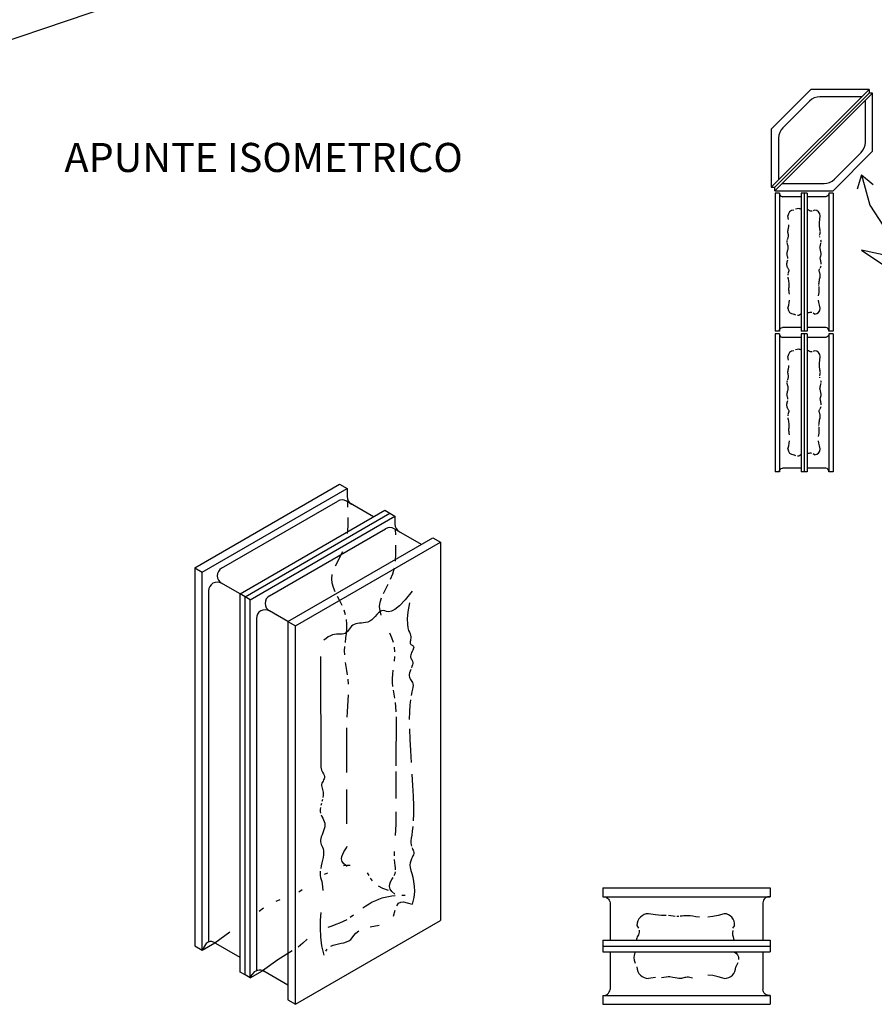
# Model space of a CAD drawing. Extents: x 0 to 196, y -65 to 0.
# Drawn here: x 184 to 190, y -56 to -50 of the extents above; entities that cross this region are included whole.
import ezdxf

# ---------------------------------------------------------------- set-up
doc = ezdxf.new("R2010")
doc.units = 0
doc.linetypes.add('HIDDEN', pattern=[0])
doc.layers.add('TEXTO', color=2, linetype='CONTINUOUS')
doc.layers.add('TRAZO', color=7, linetype='CONTINUOUS')
doc.styles.get("Standard").update_dxf_attribs({"font": 'ROMANS.SHX', "height": 0.2})

msp = doc.modelspace()

# ---------------------------------------------------------------- linework, layer by layer
at = {"layer": 'TEXTO', "color": 0}
for p, q in [((183.0826, -50.1522), (189.1968, -48.0752)), ((190.0713, -50.6935), (190.0409, -50.7924)), ((190.0713, -50.6935), (190.1505, -50.7601))]:
    msp.add_line(p, q, dxfattribs=at)
for points in [[(190.0713, -50.6935), (190.0713, -50.6935), (190.1275, -50.903), (190.283, -51.1387)], [(193.4775, -51.9484), (190.0713, -51.2128), (192.6115, -52.9147)]]:
    msp.add_lwpolyline(points, dxfattribs=at)
at = {"layer": 'TRAZO', "color": 0}
for p, q in [((190.1229, -50.1074), (189.4512, -50.7792)), ((189.4512, -50.3792), (189.7229, -50.1074)), ((190.1229, -50.1321), (189.4758, -50.7792)), ((190.1476, -50.1321), (189.4758, -50.8038)), ((190.1229, -50.1074), (189.7229, -50.1074)), ((190.1229, -50.1074), (190.1229, -50.1321)), ((190.1476, -50.1321), (190.1229, -50.1321)), ((190.1476, -50.5321), (190.1476, -50.1321)), ((189.4512, -50.3792), (189.4512, -50.7792)), ((189.8758, -50.8038), (190.1476, -50.5321)), ((189.4512, -50.7792), (189.4758, -50.7792)), ((189.4758, -50.8038), (189.4758, -50.7792)), ((189.4758, -50.8038), (189.8758, -50.8038)), ((189.4765, -50.8193), (189.4765, -51.7693)), ((189.5065, -50.8193), (189.4765, -50.8193)), ((189.5065, -50.8193), (189.5065, -51.7693)), ((189.6565, -50.8193), (189.6565, -51.7693)), ((189.6965, -50.8193), (189.6565, -50.8193)), ((189.6765, -50.8193), (189.6765, -51.7693)), ((189.6965, -50.8193), (189.6965, -51.7693)), ((189.8465, -50.8193), (189.8465, -51.7693)), ((189.8765, -50.8193), (189.8465, -50.8193)), ((189.8765, -50.8193), (189.8765, -51.7693)), ((189.6565, -50.8443), (189.5275, -50.8443)), ((189.8255, -50.8443), (189.6965, -50.8443)), ((189.6284, -50.9275), (189.6179, -50.9309)), ((189.637, -50.9264), (189.6284, -50.9275)), ((189.644, -50.927), (189.637, -50.9264)), ((189.6498, -50.9288), (189.644, -50.927)), ((189.6548, -50.9312), (189.6498, -50.9288)), ((189.6565, -50.932), (189.6548, -50.9312)), ((189.7, -50.9351), (189.6965, -50.935)), ((189.7043, -50.9359), (189.7, -50.9351)), ((189.7082, -50.9376), (189.7043, -50.9359)), ((189.7118, -50.9398), (189.7082, -50.9376)), ((189.7155, -50.9421), (189.7118, -50.9398)), ((189.7197, -50.9439), (189.7155, -50.9421)), ((189.7247, -50.9447), (189.7197, -50.9439)), ((189.7309, -50.9442), (189.7247, -50.9447)), ((189.7479, -50.937), (189.7385, -50.9418)), ((189.5688, -51.0012), (189.5651, -50.977)), ((189.5705, -51.0501), (189.5711, -51.0372)), ((189.7819, -51.0372), (189.7824, -51.0211)), ((189.7825, -51.0501), (189.7819, -51.0372)), ((189.7824, -51.0211), (189.7842, -51.0012)), ((189.7842, -51.0012), (189.7879, -50.977)), ((189.5648, -51.0852), (189.5651, -51.0804)), ((189.5651, -51.0897), (189.5648, -51.0852)), ((189.5651, -51.0804), (189.5661, -51.0749)), ((189.566, -51.0938), (189.5651, -51.0897)), ((189.567, -51.0977), (189.566, -51.0938)), ((189.5661, -51.0749), (189.5676, -51.0684)), ((189.5681, -51.1016), (189.567, -51.0977)), ((189.5676, -51.0684), (189.5692, -51.0603)), ((189.569, -51.1054), (189.5681, -51.1016)), ((189.5696, -51.1094), (189.569, -51.1054)), ((189.5692, -51.0603), (189.5705, -51.0501)), ((189.5697, -51.1136), (189.5696, -51.1094)), ((189.7838, -51.0603), (189.7825, -51.0501)), ((189.7834, -51.1094), (189.7839, -51.1054)), ((189.7854, -51.0684), (189.7838, -51.0603)), ((189.7839, -51.1054), (189.7849, -51.1016)), ((189.7849, -51.1016), (189.786, -51.0977)), ((189.7869, -51.0749), (189.7854, -51.0684)), ((189.786, -51.0977), (189.787, -51.0938)), ((189.7879, -51.0804), (189.7869, -51.0749)), ((189.787, -51.0938), (189.7878, -51.0897)), ((189.7878, -51.0897), (189.7882, -51.0852)), ((189.7882, -51.0852), (189.7879, -51.0804)), ((189.5597, -51.1539), (189.5602, -51.1488)), ((189.5607, -51.1639), (189.5599, -51.159)), ((189.5602, -51.1488), (189.5613, -51.1435)), ((189.5619, -51.1688), (189.5607, -51.1639)), ((189.5633, -51.1736), (189.5619, -51.1688)), ((189.5628, -51.1382), (189.5645, -51.133)), ((189.5648, -51.1785), (189.5633, -51.1736)), ((189.5645, -51.133), (189.5663, -51.1278)), ((189.566, -51.1835), (189.5648, -51.1785)), ((189.5663, -51.1278), (189.5678, -51.1229)), ((189.5678, -51.1229), (189.569, -51.1181)), ((189.569, -51.1181), (189.5697, -51.1136)), ((189.7852, -51.1229), (189.784, -51.1181)), ((189.787, -51.1835), (189.7882, -51.1785)), ((189.7882, -51.1785), (189.7897, -51.1736)), ((189.7897, -51.1736), (189.7911, -51.1688)), ((189.7911, -51.1688), (189.7923, -51.1639)), ((189.7928, -51.1488), (189.7917, -51.1435)), ((189.7923, -51.1639), (189.7931, -51.159)), ((189.7933, -51.1539), (189.7928, -51.1488)), ((189.5589, -51.2371), (189.5594, -51.2324)), ((189.5591, -51.2414), (189.5589, -51.2371)), ((189.5598, -51.2453), (189.5591, -51.2414)), ((189.5594, -51.2324), (189.5604, -51.2273)), ((189.5608, -51.2491), (189.5598, -51.2453)), ((189.5604, -51.2273), (189.5617, -51.2219)), ((189.5617, -51.2219), (189.5632, -51.2164)), ((189.5632, -51.2164), (189.5647, -51.2107)), ((189.5647, -51.2107), (189.566, -51.205)), ((189.5669, -51.1886), (189.566, -51.1835)), ((189.566, -51.205), (189.5669, -51.1994)), ((189.5673, -51.1939), (189.5669, -51.1886)), ((189.5669, -51.1994), (189.5673, -51.1939)), ((189.7857, -51.1939), (189.7861, -51.1886)), ((189.7861, -51.1994), (189.7857, -51.1939)), ((189.7861, -51.1886), (189.787, -51.1835)), ((189.787, -51.205), (189.7861, -51.1994)), ((189.7883, -51.2107), (189.787, -51.205)), ((189.7898, -51.2164), (189.7883, -51.2107)), ((189.7913, -51.2219), (189.7898, -51.2164)), ((189.7926, -51.2273), (189.7913, -51.2219)), ((189.7921, -51.2491), (189.7932, -51.2453)), ((189.7936, -51.2324), (189.7926, -51.2273)), ((189.7932, -51.2453), (189.7939, -51.2414)), ((189.7941, -51.2371), (189.7936, -51.2324)), ((189.7939, -51.2414), (189.7941, -51.2371)), ((189.5583, -51.3093), (189.5588, -51.3034)), ((189.5585, -51.315), (189.5583, -51.3093)), ((189.5588, -51.3034), (189.5598, -51.2973)), ((189.5598, -51.2973), (189.5611, -51.2913)), ((189.5621, -51.2527), (189.5608, -51.2491)), ((189.5611, -51.2913), (189.5625, -51.2853)), ((189.5633, -51.2565), (189.5621, -51.2527)), ((189.5625, -51.2853), (189.5638, -51.2795)), ((189.5644, -51.2603), (189.5633, -51.2565)), ((189.5651, -51.2645), (189.5644, -51.2603)), ((189.5653, -51.269), (189.5651, -51.2645)), ((189.7877, -51.269), (189.7879, -51.2645)), ((189.7882, -51.2741), (189.7877, -51.269)), ((189.7879, -51.2645), (189.7886, -51.2603)), ((189.7892, -51.2795), (189.7882, -51.2741)), ((189.7886, -51.2603), (189.7897, -51.2565)), ((189.7905, -51.2853), (189.7892, -51.2795)), ((189.7897, -51.2565), (189.7909, -51.2527)), ((189.7919, -51.2913), (189.7905, -51.2853)), ((189.7909, -51.2527), (189.7921, -51.2491)), ((189.7932, -51.2973), (189.7919, -51.2913)), ((189.7942, -51.3034), (189.7932, -51.2973)), ((189.7947, -51.3093), (189.7942, -51.3034)), ((189.5595, -51.3204), (189.5585, -51.315)), ((189.5612, -51.3254), (189.5595, -51.3204)), ((189.5633, -51.3302), (189.5612, -51.3254)), ((189.5657, -51.3347), (189.5633, -51.3302)), ((189.568, -51.3389), (189.5657, -51.3347)), ((189.5661, -51.3829), (189.5665, -51.3772)), ((189.5675, -51.3722), (189.5688, -51.3678)), ((189.5702, -51.3429), (189.568, -51.3389)), ((189.5688, -51.3678), (189.5702, -51.3639)), ((189.5719, -51.3466), (189.5702, -51.3429)), ((189.5702, -51.3639), (189.5715, -51.3603)), ((189.5715, -51.3603), (189.5725, -51.3569)), ((189.5729, -51.3502), (189.5719, -51.3466)), ((189.5725, -51.3569), (189.573, -51.3535)), ((189.573, -51.3535), (189.5729, -51.3502)), ((189.7799, -51.3535), (189.7801, -51.3502)), ((189.7804, -51.3569), (189.7799, -51.3535)), ((189.7801, -51.3502), (189.7811, -51.3466)), ((189.7815, -51.3603), (189.7804, -51.3569)), ((189.7811, -51.3466), (189.7828, -51.3429)), ((189.7828, -51.3639), (189.7815, -51.3603)), ((189.7828, -51.3429), (189.7849, -51.3389)), ((189.7842, -51.3678), (189.7828, -51.3639)), ((189.7855, -51.3722), (189.7842, -51.3678)), ((189.7864, -51.3772), (189.7855, -51.3722)), ((189.7869, -51.3829), (189.7864, -51.3772)), ((189.7873, -51.3347), (189.7897, -51.3302)), ((189.7897, -51.3302), (189.7918, -51.3254)), ((189.7918, -51.3254), (189.7935, -51.3204)), ((189.5681, -51.4044), (189.567, -51.3967)), ((189.5695, -51.4123), (189.5681, -51.4044)), ((189.5709, -51.4203), (189.5695, -51.4123)), ((189.5723, -51.4282), (189.5709, -51.4203)), ((189.5734, -51.4358), (189.5723, -51.4282)), ((189.5741, -51.4429), (189.5734, -51.4358)), ((189.574, -51.4553), (189.5743, -51.4493)), ((189.5743, -51.4493), (189.5741, -51.4429)), ((189.7789, -51.4553), (189.7787, -51.4493)), ((189.7789, -51.4429), (189.7796, -51.4358)), ((189.7796, -51.4358), (189.7807, -51.4282)), ((189.7807, -51.4282), (189.7821, -51.4203)), ((189.7821, -51.4203), (189.7835, -51.4123)), ((189.7835, -51.4123), (189.7849, -51.4044)), ((189.7849, -51.4044), (189.786, -51.3967)), ((189.786, -51.3967), (189.7867, -51.3895)), ((189.7867, -51.3895), (189.7869, -51.3829)), ((189.5722, -51.4791), (189.5725, -51.4727)), ((189.5723, -51.4863), (189.5722, -51.4791)), ((189.5729, -51.4944), (189.5723, -51.4863)), ((189.5725, -51.4727), (189.573, -51.4667)), ((189.574, -51.5038), (189.5729, -51.4944)), ((189.573, -51.4667), (189.5736, -51.461)), ((189.5736, -51.461), (189.574, -51.4553)), ((189.5754, -51.5144), (189.574, -51.5038)), ((189.7763, -51.5264), (189.7775, -51.5144)), ((189.7775, -51.5144), (189.779, -51.5038)), ((189.779, -51.5038), (189.7801, -51.4944)), ((189.78, -51.4667), (189.7794, -51.461)), ((189.7805, -51.4727), (189.78, -51.4667)), ((189.7801, -51.4944), (189.7807, -51.4863)), ((189.7808, -51.4791), (189.7805, -51.4727)), ((189.7807, -51.4863), (189.7808, -51.4791)), ((189.5712, -51.5909), (189.575, -51.5721)), ((189.575, -51.5721), (189.5769, -51.5552)), ((189.778, -51.5721), (189.7761, -51.5552)), ((189.7818, -51.5909), (189.778, -51.5721)), ((189.5651, -51.6116), (189.5712, -51.5909)), ((189.6195, -51.6587), (189.6051, -51.6516)), ((189.6521, -51.6527), (189.6469, -51.6575)), ((189.6562, -51.6473), (189.6521, -51.6527)), ((189.6565, -51.6468), (189.6562, -51.6473)), ((189.6975, -51.6451), (189.6965, -51.6452)), ((189.7029, -51.6437), (189.6975, -51.6451)), ((189.7088, -51.642), (189.7029, -51.6437)), ((189.7153, -51.6408), (189.7088, -51.642)), ((189.7224, -51.6405), (189.7153, -51.6408)), ((189.7301, -51.6418), (189.7224, -51.6405)), ((189.7479, -51.6516), (189.7386, -51.6453)), ((189.7879, -51.6116), (189.7818, -51.5909)), ((189.64, -51.6607), (189.631, -51.6614)), ((189.6469, -51.6575), (189.64, -51.6607)), ((189.5065, -51.7693), (189.4765, -51.7693)), ((189.4765, -51.7866), (189.4765, -52.7366)), ((189.5065, -51.7866), (189.4765, -51.7866)), ((189.5065, -51.7866), (189.5065, -52.7366)), ((189.6565, -51.7443), (189.5275, -51.7443)), ((189.6965, -51.7693), (189.6565, -51.7693)), ((189.6565, -51.7866), (189.6565, -52.7366)), ((189.6965, -51.7866), (189.6565, -51.7866)), ((189.6765, -51.7866), (189.6765, -52.7366)), ((189.8255, -51.7443), (189.6965, -51.7443)), ((189.6965, -51.7866), (189.6965, -52.7366)), ((189.8765, -51.7693), (189.8465, -51.7693)), ((189.8465, -51.7866), (189.8465, -52.7366)), ((189.8765, -51.7866), (189.8465, -51.7866)), ((189.8765, -51.7866), (189.8765, -52.7366)), ((189.6565, -51.8116), (189.5275, -51.8116)), ((189.8255, -51.8116), (189.6965, -51.8116)), ((189.6284, -51.8948), (189.6179, -51.8981)), ((189.637, -51.8937), (189.6284, -51.8948)), ((189.644, -51.8943), (189.637, -51.8937)), ((189.6498, -51.8961), (189.644, -51.8943)), ((189.6548, -51.8984), (189.6498, -51.8961)), ((189.6565, -51.8993), (189.6548, -51.8984)), ((189.7, -51.9023), (189.6965, -51.9023)), ((189.7043, -51.9032), (189.7, -51.9023)), ((189.7082, -51.9049), (189.7043, -51.9032)), ((189.7118, -51.9071), (189.7082, -51.9049)), ((189.7155, -51.9093), (189.7118, -51.9071)), ((189.7197, -51.9111), (189.7155, -51.9093)), ((189.7247, -51.912), (189.7197, -51.9111)), ((189.7309, -51.9115), (189.7247, -51.912)), ((189.7479, -51.9043), (189.7385, -51.9091)), ((189.5688, -51.9685), (189.5651, -51.9443)), ((189.7819, -52.0044), (189.7824, -51.9883)), ((189.7824, -51.9883), (189.7842, -51.9685)), ((189.7842, -51.9685), (189.7879, -51.9443)), ((189.5648, -52.0525), (189.5651, -52.0477)), ((189.5651, -52.057), (189.5648, -52.0525)), ((189.5651, -52.0477), (189.5661, -52.0422)), ((189.566, -52.0611), (189.5651, -52.057)), ((189.5661, -52.0422), (189.5676, -52.0357)), ((189.5676, -52.0357), (189.5692, -52.0276)), ((189.5692, -52.0276), (189.5705, -52.0174)), ((189.5705, -52.0174), (189.5711, -52.0044)), ((189.7825, -52.0174), (189.7819, -52.0044)), ((189.7838, -52.0276), (189.7825, -52.0174)), ((189.7854, -52.0357), (189.7838, -52.0276)), ((189.7869, -52.0422), (189.7854, -52.0357)), ((189.7879, -52.0477), (189.7869, -52.0422)), ((189.787, -52.0611), (189.7878, -52.057)), ((189.7878, -52.057), (189.7882, -52.0525)), ((189.7882, -52.0525), (189.7879, -52.0477)), ((189.5597, -52.1212), (189.5602, -52.116)), ((189.5607, -52.1312), (189.5599, -52.1262)), ((189.5602, -52.116), (189.5613, -52.1108)), ((189.5628, -52.1055), (189.5645, -52.1003)), ((189.5645, -52.1003), (189.5663, -52.0951)), ((189.567, -52.065), (189.566, -52.0611)), ((189.5663, -52.0951), (189.5678, -52.0901)), ((189.5681, -52.0688), (189.567, -52.065)), ((189.5678, -52.0901), (189.569, -52.0853)), ((189.569, -52.0727), (189.5681, -52.0688)), ((189.5696, -52.0766), (189.569, -52.0727)), ((189.569, -52.0853), (189.5697, -52.0808)), ((189.5697, -52.0808), (189.5696, -52.0766)), ((189.7834, -52.0766), (189.7839, -52.0727)), ((189.7839, -52.0727), (189.7849, -52.0688)), ((189.7852, -52.0901), (189.784, -52.0853)), ((189.7849, -52.0688), (189.786, -52.065)), ((189.786, -52.065), (189.787, -52.0611)), ((189.7928, -52.116), (189.7917, -52.1108)), ((189.7923, -52.1312), (189.7931, -52.1262)), ((189.7933, -52.1212), (189.7928, -52.116)), ((189.5594, -52.1996), (189.5604, -52.1946)), ((189.5604, -52.1946), (189.5617, -52.1892)), ((189.5619, -52.136), (189.5607, -52.1312)), ((189.5617, -52.1892), (189.5632, -52.1837)), ((189.5633, -52.1409), (189.5619, -52.136)), ((189.5632, -52.1837), (189.5647, -52.178)), ((189.5648, -52.1458), (189.5633, -52.1409)), ((189.5647, -52.178), (189.566, -52.1723)), ((189.566, -52.1508), (189.5648, -52.1458)), ((189.5669, -52.1559), (189.566, -52.1508)), ((189.566, -52.1723), (189.5669, -52.1667)), ((189.5673, -52.1612), (189.5669, -52.1559)), ((189.5669, -52.1667), (189.5673, -52.1612)), ((189.7857, -52.1612), (189.7861, -52.1559)), ((189.7861, -52.1667), (189.7857, -52.1612)), ((189.7861, -52.1559), (189.787, -52.1508)), ((189.787, -52.1723), (189.7861, -52.1667)), ((189.787, -52.1508), (189.7882, -52.1458)), ((189.7883, -52.178), (189.787, -52.1723)), ((189.7882, -52.1458), (189.7897, -52.1409)), ((189.7898, -52.1837), (189.7883, -52.178)), ((189.7897, -52.1409), (189.7911, -52.136)), ((189.7913, -52.1892), (189.7898, -52.1837)), ((189.7911, -52.136), (189.7923, -52.1312)), ((189.7926, -52.1946), (189.7913, -52.1892)), ((189.7936, -52.1996), (189.7926, -52.1946)), ((189.5589, -52.2043), (189.5594, -52.1996)), ((189.5591, -52.2086), (189.5589, -52.2043)), ((189.5598, -52.2126), (189.5591, -52.2086)), ((189.5608, -52.2163), (189.5598, -52.2126)), ((189.5598, -52.2646), (189.5611, -52.2585)), ((189.5621, -52.22), (189.5608, -52.2163)), ((189.5611, -52.2585), (189.5625, -52.2526)), ((189.5633, -52.2237), (189.5621, -52.22)), ((189.5625, -52.2526), (189.5638, -52.2468)), ((189.5644, -52.2276), (189.5633, -52.2237)), ((189.5651, -52.2318), (189.5644, -52.2276)), ((189.5653, -52.2363), (189.5651, -52.2318)), ((189.7877, -52.2363), (189.7879, -52.2318)), ((189.7882, -52.2413), (189.7877, -52.2363)), ((189.7879, -52.2318), (189.7886, -52.2276)), ((189.7892, -52.2468), (189.7882, -52.2413)), ((189.7886, -52.2276), (189.7897, -52.2237)), ((189.7905, -52.2526), (189.7892, -52.2468)), ((189.7897, -52.2237), (189.7909, -52.22)), ((189.7919, -52.2585), (189.7905, -52.2526)), ((189.7909, -52.22), (189.7921, -52.2163)), ((189.7932, -52.2646), (189.7919, -52.2585)), ((189.7921, -52.2163), (189.7932, -52.2126)), ((189.7932, -52.2126), (189.7939, -52.2086)), ((189.7941, -52.2043), (189.7936, -52.1996)), ((189.7939, -52.2086), (189.7941, -52.2043)), ((189.5583, -52.2766), (189.5588, -52.2706)), ((189.5585, -52.2823), (189.5583, -52.2766)), ((189.5595, -52.2876), (189.5585, -52.2823)), ((189.5588, -52.2706), (189.5598, -52.2646)), ((189.5612, -52.2927), (189.5595, -52.2876)), ((189.5633, -52.2975), (189.5612, -52.2927)), ((189.5657, -52.302), (189.5633, -52.2975)), ((189.568, -52.3062), (189.5657, -52.302)), ((189.5702, -52.3101), (189.568, -52.3062)), ((189.5719, -52.3139), (189.5702, -52.3101)), ((189.5702, -52.3311), (189.5715, -52.3275)), ((189.5715, -52.3275), (189.5725, -52.3241)), ((189.5729, -52.3174), (189.5719, -52.3139)), ((189.5725, -52.3241), (189.573, -52.3208)), ((189.573, -52.3208), (189.5729, -52.3174)), ((189.7799, -52.3208), (189.7801, -52.3174)), ((189.7804, -52.3241), (189.7799, -52.3208)), ((189.7801, -52.3174), (189.7811, -52.3139)), ((189.7815, -52.3275), (189.7804, -52.3241)), ((189.7811, -52.3139), (189.7828, -52.3101)), ((189.7828, -52.3311), (189.7815, -52.3275)), ((189.7828, -52.3101), (189.7849, -52.3062)), ((189.7873, -52.302), (189.7897, -52.2975)), ((189.7897, -52.2975), (189.7918, -52.2927)), ((189.7918, -52.2927), (189.7935, -52.2876)), ((189.7942, -52.2706), (189.7932, -52.2646)), ((189.7947, -52.2766), (189.7942, -52.2706)), ((189.5661, -52.3502), (189.5665, -52.3445)), ((189.5681, -52.3716), (189.567, -52.364)), ((189.5675, -52.3395), (189.5688, -52.3351)), ((189.5695, -52.3796), (189.5681, -52.3716)), ((189.5688, -52.3351), (189.5702, -52.3311)), ((189.5709, -52.3876), (189.5695, -52.3796)), ((189.5723, -52.3955), (189.5709, -52.3876)), ((189.5734, -52.4031), (189.5723, -52.3955)), ((189.7796, -52.4031), (189.7807, -52.3955)), ((189.7807, -52.3955), (189.7821, -52.3876)), ((189.7821, -52.3876), (189.7835, -52.3796)), ((189.7842, -52.3351), (189.7828, -52.3311)), ((189.7835, -52.3796), (189.7849, -52.3716)), ((189.7855, -52.3395), (189.7842, -52.3351)), ((189.7849, -52.3716), (189.786, -52.364)), ((189.7864, -52.3445), (189.7855, -52.3395)), ((189.786, -52.364), (189.7867, -52.3568)), ((189.7869, -52.3502), (189.7864, -52.3445)), ((189.7867, -52.3568), (189.7869, -52.3502)), ((189.5722, -52.4464), (189.5725, -52.44)), ((189.5723, -52.4536), (189.5722, -52.4464)), ((189.5729, -52.4617), (189.5723, -52.4536)), ((189.5725, -52.44), (189.573, -52.434)), ((189.574, -52.471), (189.5729, -52.4617)), ((189.573, -52.434), (189.5736, -52.4283)), ((189.5741, -52.4102), (189.5734, -52.4031)), ((189.5736, -52.4283), (189.574, -52.4225)), ((189.574, -52.4225), (189.5743, -52.4166)), ((189.5743, -52.4166), (189.5741, -52.4102)), ((189.7789, -52.4225), (189.7787, -52.4166)), ((189.7789, -52.4102), (189.7796, -52.4031)), ((189.779, -52.471), (189.7801, -52.4617)), ((189.78, -52.434), (189.7794, -52.4283)), ((189.7805, -52.44), (189.78, -52.434)), ((189.7801, -52.4617), (189.7807, -52.4536)), ((189.7808, -52.4464), (189.7805, -52.44)), ((189.7807, -52.4536), (189.7808, -52.4464)), ((189.5754, -52.4817), (189.574, -52.471)), ((189.575, -52.5394), (189.5769, -52.5224)), ((189.778, -52.5394), (189.7761, -52.5224)), ((189.7763, -52.4937), (189.7775, -52.4817)), ((189.7775, -52.4817), (189.779, -52.471)), ((189.5651, -52.5789), (189.5712, -52.5582)), ((189.5712, -52.5582), (189.575, -52.5394)), ((189.7818, -52.5582), (189.778, -52.5394)), ((189.7879, -52.5789), (189.7818, -52.5582)), ((189.6195, -52.626), (189.6051, -52.6189)), ((189.64, -52.628), (189.631, -52.6287)), ((189.6469, -52.6247), (189.64, -52.628)), ((189.6521, -52.62), (189.6469, -52.6247)), ((189.6562, -52.6146), (189.6521, -52.62)), ((189.6565, -52.6141), (189.6562, -52.6146)), ((189.6975, -52.6124), (189.6965, -52.6125)), ((189.7029, -52.6109), (189.6975, -52.6124)), ((189.7088, -52.6093), (189.7029, -52.6109)), ((189.7153, -52.608), (189.7088, -52.6093)), ((189.7224, -52.6078), (189.7153, -52.608)), ((189.7301, -52.6091), (189.7224, -52.6078)), ((189.7479, -52.6189), (189.7386, -52.6126)), ((189.6565, -52.7116), (189.5275, -52.7116)), ((189.8255, -52.7116), (189.6965, -52.7116)), ((189.5065, -52.7366), (189.4765, -52.7366)), ((189.6965, -52.7366), (189.6565, -52.7366)), ((189.8765, -52.7366), (189.8465, -52.7366)), ((185.4873, -53.3955), (186.4832, -52.8205)), ((185.5392, -53.4255), (186.5351, -52.8505)), ((186.4832, -52.8205), (186.5351, -52.8505)), ((186.5351, -52.8505), (186.5351, -52.9059)), ((186.5351, -52.8505), (186.5351, -52.9059)), ((185.6725, -53.3986), (186.4705, -52.9379)), ((186.717, -53.0455), (186.5305, -52.9379)), ((185.799, -53.5755), (186.795, -53.0005)), ((186.5402, -52.9791), (186.5389, -52.9427)), ((186.795, -53.0005), (186.8296, -53.0205)), ((185.8337, -53.5955), (186.8296, -53.0205)), ((185.8337, -53.5955), (186.8296, -53.0205)), ((185.8683, -53.6155), (186.8642, -53.0405)), ((186.5415, -53.1095), (186.5419, -53.0498)), ((186.8296, -53.0205), (186.8642, -53.0405)), ((186.8642, -53.0405), (186.8642, -53.0959)), ((186.0016, -53.5886), (186.7996, -53.1279)), ((186.5382, -53.1606), (186.5415, -53.1095)), ((187.0461, -53.2355), (186.8596, -53.1279)), ((186.8693, -53.1691), (186.868, -53.1327)), ((186.1281, -53.7655), (187.124, -53.1905)), ((187.124, -53.1905), (187.176, -53.2205)), ((186.1801, -53.7955), (187.176, -53.2205)), ((186.8706, -53.2995), (186.871, -53.2398)), ((187.176, -53.2205), (187.176, -55.8205)), ((186.4712, -53.3517), (186.4882, -53.319)), ((186.4882, -53.319), (186.5048, -53.2841)), ((186.8673, -53.3506), (186.8706, -53.2995)), ((185.4873, -53.3955), (185.4873, -55.9955)), ((185.4873, -53.3955), (185.5392, -53.4255)), ((186.4554, -53.3828), (186.4712, -53.3517)), ((186.8486, -53.4364), (186.8602, -53.3956)), ((185.5392, -56.0255), (185.5392, -53.4255)), ((186.4294, -53.4715), (186.433, -53.4422)), ((186.4323, -53.5012), (186.4294, -53.4715)), ((186.8338, -53.4741), (186.8486, -53.4364)), ((185.8423, -53.6005), (185.6725, -53.5025)), ((186.4407, -53.5313), (186.4323, -53.5012)), ((186.4532, -53.5618), (186.4407, -53.5313)), ((186.7845, -53.5728), (186.8003, -53.5417)), ((186.8003, -53.5417), (186.8173, -53.509)), ((185.5825, -53.5545), (185.5825, -55.968)), ((185.799, -56.1755), (185.799, -53.5755)), ((185.8337, -53.5955), (185.799, -53.5755)), ((185.8337, -56.1955), (185.8337, -53.5955)), ((185.8337, -56.1955), (185.8337, -53.5955)), ((185.8683, -53.6155), (185.8337, -53.5955)), ((185.8683, -56.2155), (185.8683, -53.6155)), ((186.4844, -53.6239), (186.4682, -53.5927)), ((186.7621, -53.6322), (186.7713, -53.6028)), ((186.982, -53.5565), (186.9335, -53.6168)), ((186.5002, -53.6554), (186.4844, -53.6239)), ((186.7585, -53.6615), (186.7621, -53.6322)), ((186.7614, -53.6912), (186.7585, -53.6615)), ((186.8635, -53.6822), (186.8393, -53.6945)), ((186.8945, -53.6575), (186.8635, -53.6822)), ((186.9335, -53.6168), (186.8945, -53.6575)), ((186.9641, -53.6366), (186.9535, -53.6994)), ((185.9116, -53.7445), (185.9116, -56.1667)), ((186.1281, -53.7655), (186.0016, -53.6925)), ((186.0687, -53.7312), (186.0016, -53.6925)), ((186.5249, -53.7191), (186.5142, -53.6872)), ((186.5338, -53.7834), (186.5313, -53.7513)), ((186.7165, -53.7422), (186.704, -53.7534)), ((186.7285, -53.7299), (186.7165, -53.7422)), ((186.7399, -53.7176), (186.7285, -53.7299)), ((186.751, -53.7064), (186.7399, -53.7176)), ((186.7618, -53.6972), (186.751, -53.7064)), ((186.7698, -53.7213), (186.7614, -53.6912)), ((186.7724, -53.6912), (186.7618, -53.6972)), ((186.783, -53.6892), (186.7724, -53.6912)), ((186.7937, -53.6916), (186.783, -53.6892)), ((186.8058, -53.6957), (186.7937, -53.6916)), ((186.8205, -53.6978), (186.8058, -53.6957)), ((186.8393, -53.6945), (186.8205, -53.6978)), ((186.9535, -53.6994), (186.949, -53.7473)), ((186.949, -53.7473), (186.9492, -53.7828)), ((186.1281, -53.7655), (186.1281, -56.3655)), ((186.1281, -53.7655), (186.1801, -53.7955)), ((186.1801, -56.3955), (186.1801, -53.7955)), ((186.5308, -53.8471), (186.5333, -53.8154)), ((186.5333, -53.8154), (186.5338, -53.7834)), ((186.5522, -53.8162), (186.5456, -53.8253)), ((186.5589, -53.8069), (186.5522, -53.8162)), ((186.5661, -53.7983), (186.5589, -53.8069)), ((186.5741, -53.7907), (186.5661, -53.7983)), ((186.5834, -53.7848), (186.5741, -53.7907)), ((186.5943, -53.7811), (186.5834, -53.7848)), ((186.6064, -53.7789), (186.5943, -53.7811)), ((186.6196, -53.7777), (186.6064, -53.7789)), ((186.6336, -53.7768), (186.6196, -53.7777)), ((186.648, -53.7755), (186.6336, -53.7768)), ((186.6625, -53.7732), (186.648, -53.7755)), ((186.6769, -53.7691), (186.6625, -53.7732)), ((186.6908, -53.7627), (186.6769, -53.7691)), ((186.704, -53.7534), (186.6908, -53.7627)), ((186.9492, -53.7828), (186.9526, -53.8084)), ((186.9526, -53.8084), (186.9579, -53.8265)), ((186.3911, -53.8822), (186.3761, -53.8947)), ((186.4056, -53.8714), (186.3911, -53.8822)), ((186.4201, -53.863), (186.4056, -53.8714)), ((186.4345, -53.8574), (186.4201, -53.863)), ((186.4489, -53.8542), (186.4345, -53.8574)), ((186.463, -53.8527), (186.4489, -53.8542)), ((186.4767, -53.8522), (186.463, -53.8527)), ((186.4896, -53.852), (186.4767, -53.8522)), ((186.5018, -53.8515), (186.4896, -53.852)), ((186.5129, -53.8499), (186.5018, -53.8515)), ((186.5227, -53.8466), (186.5129, -53.8499)), ((186.5313, -53.8412), (186.5227, -53.8466)), ((186.5231, -53.9087), (186.5271, -53.8782)), ((186.5271, -53.8782), (186.5308, -53.8471)), ((186.5388, -53.8339), (186.5313, -53.8412)), ((186.5456, -53.8253), (186.5388, -53.8339)), ((186.8433, -53.8772), (186.8293, -53.8454)), ((186.854, -53.9091), (186.8433, -53.8772)), ((186.9579, -53.8265), (186.9636, -53.8396)), ((186.9636, -53.8396), (186.9685, -53.8501)), ((186.9685, -53.8501), (186.9714, -53.8601)), ((186.9722, -53.8792), (186.9711, -53.888)), ((186.9714, -53.8601), (186.9724, -53.8698)), ((186.9724, -53.8698), (186.9722, -53.8792)), ((186.518, -53.9668), (186.5198, -53.9382)), ((186.8629, -53.9734), (186.8604, -53.9413)), ((186.9685, -53.9036), (186.9679, -53.91)), ((186.9679, -53.91), (186.9685, -53.9154)), ((186.9697, -53.8962), (186.9685, -53.9036)), ((186.9685, -53.9154), (186.9705, -53.9197)), ((186.9711, -53.888), (186.9697, -53.8962)), ((186.9705, -53.9197), (186.9738, -53.9231)), ((186.9738, -53.9231), (186.9778, -53.9259)), ((186.9778, -53.9259), (186.982, -53.9284)), ((186.982, -53.9284), (186.9862, -53.931)), ((186.9862, -53.931), (186.9897, -53.934)), ((186.9897, -53.955), (186.9863, -53.9627)), ((186.9897, -53.934), (186.9921, -53.9376)), ((186.9921, -53.9481), (186.9897, -53.955)), ((186.9921, -53.9376), (186.993, -53.9422)), ((186.993, -53.9422), (186.9921, -53.9481)), ((186.3532, -54.0068), (186.3517, -54.0412)), ((186.5184, -53.9942), (186.518, -53.9668)), ((186.8599, -54.0371), (186.8624, -54.0054)), ((186.9721, -53.9955), (186.9708, -54.0029)), ((186.9708, -54.0029), (186.9712, -54.0095)), ((186.9712, -54.0095), (186.973, -54.0155)), ((186.9748, -53.9875), (186.9721, -53.9955)), ((186.973, -54.0155), (186.9757, -54.0212)), ((186.9783, -53.9792), (186.9748, -53.9875)), ((186.9757, -54.0212), (186.9788, -54.0268)), ((186.9823, -53.9708), (186.9783, -53.9792)), ((186.9863, -53.9627), (186.9823, -53.9708)), ((186.3517, -54.0412), (186.3544, -54.7675)), ((186.5287, -54.0744), (186.5242, -54.0476)), ((186.5334, -54.1022), (186.5287, -54.0744)), ((186.981, -54.0739), (186.9769, -54.0849)), ((186.9788, -54.0268), (186.9819, -54.0326)), ((186.9842, -54.0635), (186.981, -54.0739)), ((186.9819, -54.0326), (186.9844, -54.039)), ((186.986, -54.0542), (186.9842, -54.0635)), ((186.9844, -54.039), (186.986, -54.0461)), ((186.986, -54.0461), (186.986, -54.0542)), ((186.5379, -54.1313), (186.5334, -54.1022)), ((186.8471, -54.1568), (186.8489, -54.1282)), ((186.8474, -54.1842), (186.8471, -54.1568)), ((186.8489, -54.1282), (186.8522, -54.0987)), ((186.9621, -54.1296), (186.9615, -54.1393)), ((186.9615, -54.1393), (186.963, -54.148)), ((186.9645, -54.119), (186.9621, -54.1296)), ((186.963, -54.148), (186.9662, -54.1558)), ((186.9681, -54.1078), (186.9645, -54.119)), ((186.9662, -54.1558), (186.9705, -54.1631)), ((186.9724, -54.0963), (186.9681, -54.1078)), ((186.5439, -54.1955), (186.5415, -54.1622)), ((186.8497, -54.211), (186.8474, -54.1842)), ((186.9705, -54.1631), (186.9753, -54.1702)), ((186.9753, -54.1702), (186.9801, -54.1776)), ((186.9801, -54.1776), (186.9843, -54.1856)), ((186.9843, -54.1856), (186.9872, -54.1944)), ((186.9872, -54.2166), (186.9843, -54.2312)), ((186.9872, -54.1944), (186.9883, -54.2046)), ((186.9883, -54.2046), (186.9872, -54.2166)), ((186.5418, -54.3084), (186.5437, -54.2694)), ((186.8578, -54.2644), (186.8533, -54.2376)), ((186.8625, -54.2922), (186.8578, -54.2644)), ((186.9802, -54.2498), (186.9755, -54.2733)), ((186.9843, -54.2312), (186.9802, -54.2498)), ((186.5367, -54.3857), (186.5394, -54.3474)), ((186.5394, -54.3474), (186.5418, -54.3084)), ((186.8706, -54.3522), (186.8669, -54.3213)), ((186.8729, -54.3855), (186.8706, -54.3522)), ((186.9667, -54.3396), (186.9638, -54.3846)), ((186.9708, -54.3028), (186.9667, -54.3396)), ((186.5343, -54.4221), (186.5367, -54.3857)), ((186.8732, -54.7578), (186.8736, -54.4215)), ((186.9638, -54.3846), (186.9627, -54.4391)), ((186.5334, -54.8041), (186.5342, -54.4955)), ((186.9638, -54.5034), (186.9667, -54.5756)), ((186.9667, -54.5756), (186.9709, -54.6532)), ((186.9709, -54.6532), (186.9758, -54.7336)), ((186.3544, -54.7675), (186.3598, -54.7872)), ((186.3598, -54.7872), (186.3664, -54.8019)), ((186.3664, -54.8019), (186.3728, -54.8131)), ((186.3728, -54.8131), (186.3776, -54.8223)), ((186.3776, -54.8223), (186.3797, -54.8308)), ((186.3797, -54.8308), (186.3793, -54.839)), ((186.873, -54.9815), (186.8732, -54.7964)), ((186.9808, -54.8142), (186.9853, -54.8925)), ((186.3601, -54.8853), (186.3597, -54.8933)), ((186.3597, -54.8933), (186.3606, -54.9016)), ((186.3623, -54.8775), (186.3601, -54.8853)), ((186.3606, -54.9016), (186.3625, -54.9102)), ((186.3656, -54.8699), (186.3623, -54.8775)), ((186.3697, -54.8623), (186.3656, -54.8699)), ((186.3737, -54.8547), (186.3697, -54.8623)), ((186.3771, -54.8469), (186.3737, -54.8547)), ((186.3793, -54.839), (186.3771, -54.8469)), ((186.9853, -54.8925), (186.9888, -54.9658)), ((186.3625, -54.9102), (186.3649, -54.9194)), ((186.3649, -54.9194), (186.3674, -54.9291)), ((186.3674, -54.9291), (186.3695, -54.9394)), ((186.3706, -54.9622), (186.369, -54.9749)), ((186.3695, -54.9394), (186.3707, -54.9504)), ((186.3707, -54.9504), (186.3706, -54.9622)), ((186.5326, -55.1558), (186.5331, -54.9198)), ((186.9888, -54.9658), (186.9907, -55.0317)), ((186.3585, -55.016), (186.3549, -55.0301)), ((186.3661, -54.9882), (186.3624, -55.002)), ((186.9907, -55.0317), (186.9905, -55.088)), ((186.3521, -55.0441), (186.3505, -55.0576)), ((186.3505, -55.0576), (186.3508, -55.0707)), ((186.3508, -55.0707), (186.3531, -55.083)), ((186.3572, -55.0948), (186.3623, -55.1061)), ((186.8728, -55.1594), (186.8729, -55.0741)), ((186.9905, -55.088), (186.9887, -55.1354)), ((186.3623, -55.1061), (186.3679, -55.1173)), ((186.3679, -55.1173), (186.3732, -55.1285)), ((186.3732, -55.1285), (186.3779, -55.1399)), ((186.3779, -55.1399), (186.3811, -55.1516)), ((186.3811, -55.1516), (186.3823, -55.164)), ((186.3823, -55.164), (186.3811, -55.177)), ((186.8709, -55.1984), (186.8728, -55.1594)), ((186.3626, -55.2318), (186.3577, -55.245)), ((186.368, -55.2182), (186.3626, -55.2318)), ((186.3733, -55.2043), (186.368, -55.2182)), ((186.3779, -55.1905), (186.3733, -55.2043)), ((186.3811, -55.177), (186.3779, -55.1905)), ((186.8685, -55.2374), (186.8709, -55.1984)), ((186.9788, -55.2334), (186.9757, -55.2549)), ((186.9823, -55.2071), (186.9788, -55.2334)), ((186.9858, -55.1747), (186.9823, -55.2071)), ((186.3539, -55.2574), (186.352, -55.2689)), ((186.352, -55.2689), (186.3522, -55.2793)), ((186.3522, -55.2793), (186.3543, -55.2889)), ((186.3577, -55.245), (186.3539, -55.2574)), ((186.3543, -55.2889), (186.3576, -55.2982)), ((186.3576, -55.2982), (186.3616, -55.3075)), ((186.3616, -55.3075), (186.3657, -55.3174)), ((186.5304, -55.3217), (186.5355, -55.3088)), ((186.9737, -55.2724), (186.9732, -55.2871)), ((186.9732, -55.2871), (186.9745, -55.2998)), ((186.9757, -55.2549), (186.9737, -55.2724)), ((186.9745, -55.2998), (186.9774, -55.3109)), ((186.3657, -55.3174), (186.3694, -55.3281)), ((186.372, -55.3699), (186.3693, -55.3874)), ((186.3694, -55.3281), (186.372, -55.3402)), ((186.372, -55.3402), (186.373, -55.354)), ((186.373, -55.354), (186.372, -55.3699)), ((186.4989, -55.3811), (186.505, -55.3651)), ((186.505, -55.3651), (186.5136, -55.3499)), ((186.5136, -55.3499), (186.5226, -55.3354)), ((186.5226, -55.3354), (186.5304, -55.3217)), ((186.861, -55.3759), (186.8617, -55.3458)), ((186.9812, -55.3207), (186.9854, -55.3295)), ((186.9854, -55.3295), (186.9894, -55.3376)), ((186.9917, -55.3687), (186.9875, -55.3775)), ((186.9894, -55.3376), (186.9925, -55.3453)), ((186.9942, -55.3606), (186.9917, -55.3687)), ((186.9925, -55.3453), (186.9943, -55.3529)), ((186.9943, -55.3529), (186.9942, -55.3606)), ((186.3613, -55.4253), (186.357, -55.4446)), ((186.3656, -55.4061), (186.3613, -55.4253)), ((186.3693, -55.3874), (186.3656, -55.4061)), ((186.497, -55.3976), (186.4989, -55.3811)), ((186.5012, -55.4148), (186.497, -55.3976)), ((186.5133, -55.4324), (186.5012, -55.4148)), ((186.5321, -55.4436), (186.5091, -55.4453)), ((186.5351, -55.4505), (186.5133, -55.4324)), ((186.5549, -55.443), (186.5321, -55.4436)), ((186.8632, -55.4237), (186.8617, -55.4017)), ((186.8651, -55.4424), (186.8632, -55.4237)), ((186.8668, -55.4585), (186.8651, -55.4424)), ((186.9683, -55.4238), (186.9667, -55.4393)), ((186.9667, -55.4393), (186.9679, -55.4568)), ((186.972, -55.4101), (186.9683, -55.4238)), ((186.9769, -55.3979), (186.972, -55.4101)), ((186.9823, -55.3871), (186.9769, -55.3979)), ((186.9875, -55.3775), (186.9823, -55.3871)), ((186.3506, -55.4812), (186.3496, -55.4975)), ((186.3496, -55.4975), (186.3506, -55.5119)), ((186.3506, -55.5119), (186.3532, -55.5253)), ((186.357, -55.4446), (186.3533, -55.4634)), ((186.4002, -55.495), (186.3781, -55.5055)), ((186.6863, -55.5111), (186.6763, -55.4939)), ((186.8595, -55.5117), (186.8646, -55.4988)), ((186.8646, -55.4988), (186.8671, -55.4861)), ((186.8676, -55.4729), (186.8668, -55.4585)), ((186.9679, -55.4568), (186.9723, -55.4765)), ((186.9723, -55.4765), (186.9788, -55.4989)), ((186.9788, -55.4989), (186.986, -55.5242)), ((186.3532, -55.5253), (186.3567, -55.5388)), ((186.3567, -55.5388), (186.3606, -55.5533)), ((186.3606, -55.5533), (186.3642, -55.5699)), ((186.3642, -55.5699), (186.3669, -55.5898)), ((186.7099, -55.5487), (186.6969, -55.5296)), ((186.8261, -55.5876), (186.828, -55.5711)), ((186.828, -55.5711), (186.8341, -55.5551)), ((186.8341, -55.5551), (186.8426, -55.5399)), ((186.8426, -55.5399), (186.8517, -55.5254)), ((186.986, -55.5242), (186.9924, -55.5529)), ((186.9924, -55.5529), (186.9967, -55.5854)), ((186.2263, -55.611), (186.2031, -55.6256)), ((186.3669, -55.5898), (186.368, -55.6139)), ((186.7799, -55.6014), (186.7497, -55.5854)), ((186.8193, -55.6146), (186.7799, -55.6014)), ((186.8303, -55.6048), (186.8261, -55.5876)), ((186.8424, -55.6224), (186.8303, -55.6048)), ((186.8642, -55.6405), (186.8424, -55.6224)), ((186.9973, -55.6218), (186.9929, -55.6628)), ((186.9967, -55.5854), (186.9973, -55.6218)), ((188.2924, -55.5972), (189.4424, -55.5972)), ((188.2924, -55.5972), (188.2924, -55.6572)), ((189.4424, -55.5972), (189.4424, -55.6572)), ((186.073, -55.6786), (186.0449, -55.6894)), ((186.6855, -55.7077), (186.664, -55.7215)), ((186.7072, -55.6955), (186.6855, -55.7077)), ((186.7293, -55.685), (186.7072, -55.6955)), ((186.7516, -55.6761), (186.7293, -55.685)), ((186.7741, -55.6686), (186.7516, -55.6761)), ((186.7968, -55.6625), (186.7741, -55.6686)), ((186.8197, -55.6577), (186.7968, -55.6625)), ((186.8427, -55.654), (186.8197, -55.6577)), ((186.8658, -55.6512), (186.8427, -55.654)), ((186.876, -55.7203), (186.8883, -55.7026)), ((186.8883, -55.7026), (186.9034, -55.6941)), ((186.9034, -55.6941), (186.9229, -55.6933)), ((186.9337, -55.6498), (186.9116, -55.6489)), ((186.9229, -55.6933), (186.9486, -55.6987)), ((186.9486, -55.6987), (186.982, -55.7085)), ((186.9929, -55.6628), (186.982, -55.7085)), ((188.2924, -55.6572), (189.4424, -55.6572)), ((188.3424, -55.6992), (188.3424, -55.9572)), ((189.3924, -55.6992), (189.3924, -55.9572)), ((185.9594, -55.7364), (185.9308, -55.7593)), ((186.3542, -55.7664), (186.3505, -55.8177)), ((186.664, -55.7215), (186.6427, -55.7367)), ((186.853, -55.7903), (186.8648, -55.749)), ((188.6561, -55.7818), (188.6078, -55.7744)), ((188.6959, -55.7855), (188.6561, -55.7818)), ((189.1271, -55.7744), (189.0856, -55.7866)), ((186.1801, -56.3955), (187.176, -55.8205)), ((186.3505, -55.8177), (186.3493, -55.8732)), ((186.4566, -55.8495), (186.4297, -55.8589)), ((186.4828, -55.8397), (186.4566, -55.8495)), ((186.508, -55.8285), (186.4828, -55.8397)), ((186.5322, -55.8156), (186.508, -55.8285)), ((186.5779, -55.7854), (186.5554, -55.801)), ((188.7281, -55.7864), (188.6959, -55.7855)), ((188.7602, -55.7888), (188.7444, -55.7861)), ((188.7754, -55.791), (188.7602, -55.7888)), ((188.7895, -55.7924), (188.7754, -55.791)), ((188.8143, -55.7924), (188.8024, -55.7928)), ((188.8372, -55.7903), (188.8257, -55.7914)), ((188.8491, -55.7893), (188.8372, -55.7903)), ((188.862, -55.7887), (188.8491, -55.7893)), ((188.8764, -55.7888), (188.862, -55.7887)), ((188.8927, -55.79), (188.8764, -55.7888)), ((188.9113, -55.7923), (188.8927, -55.79)), ((188.9325, -55.7951), (188.9113, -55.7923)), ((188.9566, -55.7976), (188.9325, -55.7951)), ((189.048, -55.7942), (189.0141, -55.798)), ((189.0856, -55.7866), (189.048, -55.7942)), ((185.7289, -55.902), (185.6249, -55.9761)), ((186.3493, -55.8732), (186.352, -55.9323)), ((186.4297, -55.8589), (186.4021, -55.8686)), ((186.5808, -55.9248), (186.5951, -55.9091)), ((186.5951, -55.9091), (186.6163, -55.893)), ((186.6933, -55.864), (186.7559, -55.853)), ((188.5278, -55.8544), (188.5374, -55.8732)), ((188.5415, -55.9108), (188.5379, -55.9192)), ((188.5432, -55.9007), (188.5415, -55.9108)), ((188.5422, -55.8885), (188.5432, -55.9007)), ((189.1874, -55.89), (189.1847, -55.9055)), ((189.1847, -55.9055), (189.1853, -55.9197)), ((189.198, -55.8544), (189.1853, -55.873)), ((185.5392, -56.0255), (185.6258, -55.9755)), ((185.5625, -55.9852), (185.5392, -56.0255)), ((185.799, -56.0755), (185.6172, -55.9705)), ((186.2305, -55.9758), (186.1993, -56.0051)), ((186.2599, -55.9493), (186.2305, -55.9758)), ((186.352, -55.9323), (186.3598, -55.9946)), ((186.4395, -55.9912), (186.4572, -55.9859)), ((186.4572, -55.9859), (186.4759, -55.9816)), ((186.4759, -55.9816), (186.4948, -55.9777)), ((186.4948, -55.9777), (186.5134, -55.9735)), ((186.5134, -55.9735), (186.5308, -55.9682)), ((186.5308, -55.9682), (186.5464, -55.9612)), ((186.5464, -55.9612), (186.5595, -55.9518)), ((186.5595, -55.9518), (186.57, -55.9394)), ((186.57, -55.9394), (186.5808, -55.9248)), ((188.2924, -55.9572), (189.4424, -55.9572)), ((188.2924, -55.9572), (188.2924, -56.0372)), ((188.5239, -55.9502), (188.5238, -55.9572)), ((188.5256, -55.9416), (188.5239, -55.9502)), ((188.529, -55.9339), (188.5256, -55.9416)), ((188.5334, -55.9267), (188.529, -55.9339)), ((188.5379, -55.9192), (188.5334, -55.9267)), ((189.1853, -55.9197), (189.1878, -55.9326)), ((189.1878, -55.9326), (189.1911, -55.9444)), ((189.1911, -55.9444), (189.194, -55.9553)), ((189.194, -55.9553), (189.1942, -55.9572)), ((189.4424, -55.9572), (189.4424, -56.0372)), ((185.4873, -55.9955), (185.5392, -56.0255)), ((186.1574, -56.0295), (186.058, -56.092)), ((186.3598, -55.9946), (186.3741, -56.0595)), ((186.3882, -56.0312), (186.3982, -56.019)), ((186.4236, -55.9984), (186.4395, -55.9912)), ((188.2924, -55.9972), (189.4424, -55.9972)), ((188.2924, -56.0372), (189.4424, -56.0372)), ((188.3424, -56.0372), (188.3424, -56.2953)), ((188.5113, -56.0506), (188.5078, -56.0622)), ((188.5161, -56.0405), (188.5113, -56.0506)), ((188.5178, -56.0372), (188.5161, -56.0405)), ((189.1974, -56.0372), (189.1984, -56.0379)), ((189.1984, -56.0379), (189.2092, -56.046)), ((189.2092, -56.046), (189.2187, -56.0565)), ((189.3924, -56.0372), (189.3924, -56.2953)), ((186.058, -56.092), (185.954, -56.1661)), ((188.5078, -56.0622), (188.5065, -56.0762)), ((188.5065, -56.0762), (188.5087, -56.0934)), ((188.5087, -56.0934), (188.5155, -56.1144)), ((189.2212, -56.1112), (189.2071, -56.1401)), ((189.2187, -56.0565), (189.2251, -56.0703)), ((189.2251, -56.0703), (189.2266, -56.0883)), ((185.8337, -56.1955), (185.799, -56.1755)), ((185.8683, -56.2155), (185.954, -56.1661)), ((186.1281, -56.2655), (185.9636, -56.1705)), ((185.8683, -56.2155), (185.8337, -56.1955)), ((185.8683, -56.2155), (185.8816, -56.1925)), ((188.6561, -56.2127), (188.6078, -56.2201)), ((188.7125, -56.214), (188.6971, -56.2163)), ((188.7284, -56.2113), (188.7125, -56.214)), ((188.7425, -56.2088), (188.7284, -56.2113)), ((188.7539, -56.2093), (188.7425, -56.2088)), ((188.7744, -56.2119), (188.7539, -56.2093)), ((188.7906, -56.215), (188.7744, -56.2119)), ((188.8036, -56.218), (188.7906, -56.215)), ((188.8145, -56.2201), (188.8036, -56.218)), ((188.8242, -56.2206), (188.8145, -56.2201)), ((188.8331, -56.2199), (188.8242, -56.2206)), ((188.8414, -56.2183), (188.8331, -56.2199)), ((188.8492, -56.2162), (188.8414, -56.2183)), ((188.8569, -56.214), (188.8492, -56.2162)), ((188.8646, -56.2122), (188.8569, -56.214)), ((188.8725, -56.211), (188.8646, -56.2122)), ((188.8809, -56.2109), (188.8725, -56.211)), ((188.8899, -56.2122), (188.8809, -56.2109)), ((188.8995, -56.2146), (188.8899, -56.2122)), ((188.9095, -56.2177), (188.8995, -56.2146)), ((189.048, -56.2003), (189.0141, -56.1965)), ((189.0856, -56.2079), (189.048, -56.2003)), ((189.1271, -56.2201), (189.0856, -56.2079)), ((186.1281, -56.3655), (186.1801, -56.3955)), ((188.2924, -56.3372), (189.4424, -56.3372)), ((188.2924, -56.3372), (188.2924, -56.3972)), ((189.4424, -56.3372), (189.4424, -56.3972)), ((188.2924, -56.3972), (189.4424, -56.3972))]:
    msp.add_line(p, q, dxfattribs=at)
at = {"layer": 'TRAZO', "color": 0, "linetype": 'HIDDEN'}
for p, q in [((190.0729, -50.1574), (189.7851, -50.1574)), ((189.5305, -50.3706), (189.7144, -50.1867)), ((190.0976, -50.4699), (190.0976, -50.1821)), ((189.5012, -50.4413), (189.5012, -50.7292)), ((189.8844, -50.7245), (190.0683, -50.5406)), ((189.5258, -50.7538), (189.8137, -50.7538))]:
    msp.add_line(p, q, dxfattribs=at)
at = {"layer": 'TRAZO', "color": 0}
for points in [[(189.5065, -50.8193, 0.414214), (189.5275, -50.8443, -1.098639)], [(189.8465, -50.8193, -0.414214), (189.8255, -50.8443, 1.098639)], [(189.5065, -51.7693, -0.414214), (189.5275, -51.7443, 1.098639)], [(189.5065, -51.7866, 0.414214), (189.5275, -51.8116, -1.098639)], [(189.8465, -51.7693, 0.414214), (189.8255, -51.7443, -1.098639)], [(189.8465, -51.7866, -0.414214), (189.8255, -51.8116, 1.098639)], [(189.5065, -52.7366, -0.414214), (189.5275, -52.7116, 1.098639)], [(189.8465, -52.7366, 0.414214), (189.8255, -52.7116, -1.098639)], [(188.2924, -55.6572, -0.414214), (188.3424, -55.6992, 1.098639)], [(189.4424, -55.6572, 0.414214), (189.3924, -55.6992, -1.098639)], [(188.2924, -56.3372, 0.414214), (188.3424, -56.2953, -1.098639)], [(189.4424, -56.3372, -0.414214), (189.3924, -56.2953, 1.098639)]]:
    msp.add_lwpolyline(points, format="xyb", dxfattribs=at)
at = {"layer": 'TRAZO', "color": 0, "linetype": 'HIDDEN'}
for centre, start, end in [((189.7851, -50.2574), 90, 135), ((189.6012, -50.4413), 135, 180), ((189.9976, -50.4699), 315, 360), ((189.8137, -50.6538), 270, 315)]:
    msp.add_arc(centre, 0.1, start, end, dxfattribs=at)
at = {"layer": 'TRAZO', "color": 0}
for centre, radius, start, end in [((189.6051, -50.977), 0.04, 90, 180), ((189.7479, -50.977), 0.04, 0, 90), ((189.6051, -51.6116), 0.04, 180, 270), ((189.7479, -51.6116), 0.04, 270, 0), ((189.6051, -51.9443), 0.04, 90, 180), ((189.7479, -51.9443), 0.04, 0, 90), ((189.6051, -52.5789), 0.04, 180, 270), ((189.7479, -52.5789), 0.04, 270, 0), ((186.5005, -52.9898), 0.06, 60, 120), ((186.5951, -52.9059), 0.06, 180, 240), ((186.8296, -53.1798), 0.06, 60, 120), ((186.9242, -53.0959), 0.06, 180, 240), ((186.9242, -53.0959), 0.06, 180, 240), ((185.7025, -53.4505), 0.06, 120, 240), ((185.6425, -53.5545), 0.06, 60, 180), ((186.0316, -53.6405), 0.06, 240, 240), ((186.0316, -53.6405), 0.06, 120, 240), ((185.9716, -53.7445), 0.06, 60, 180), ((188.6078, -55.8544), 0.08, 90, 180), ((189.1257, -55.8471), 0.0727, 354.2188, 88.897), ((185.5972, -56.0052), 0.04, 60, 150), ((185.9336, -56.2225), 0.06, 60, 150), ((188.6078, -56.1401), 0.08, 180, 270), ((189.1271, -56.1401), 0.08, 270, 0)]:
    msp.add_arc(centre, radius, start, end, dxfattribs=at)

# ---------------------------------------------------------------- texts
at = {"layer": 'TEXTO', "color": 0}
msp.add_text('APUNTE ISOMETRICO', height=0.2, dxfattribs=at).set_placement((184.5918, -50.6747))

doc.saveas('drawing.dxf')
